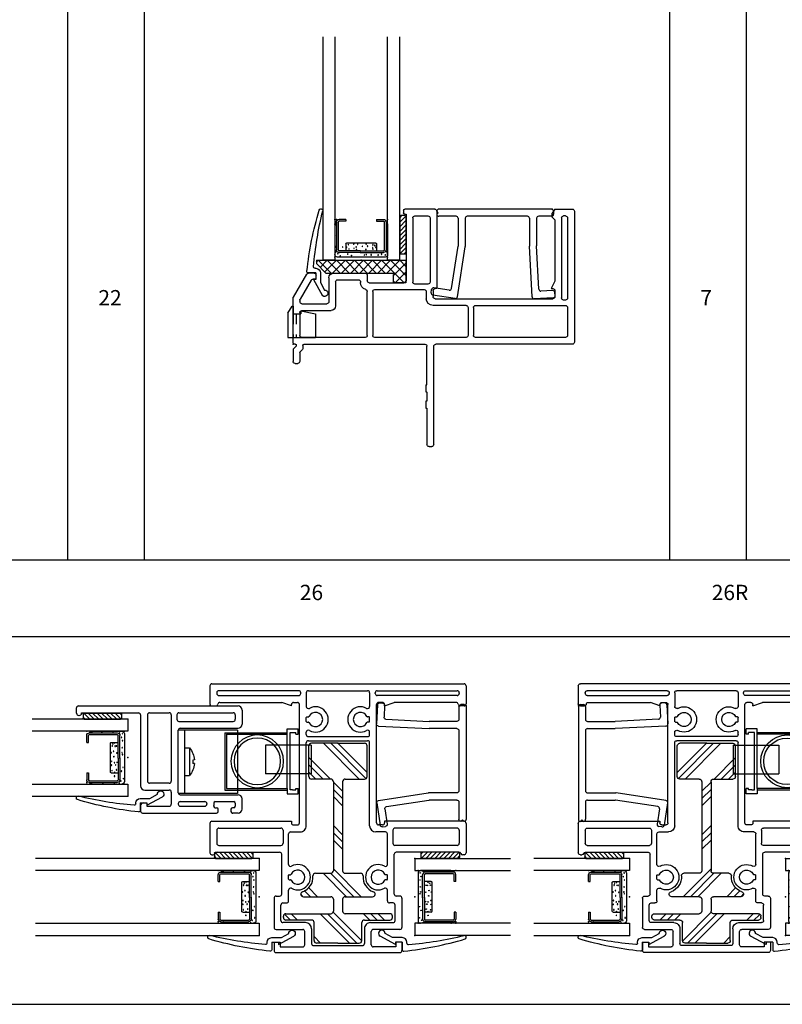
# Model space of a CAD drawing. Extents: x -5.9 to 13, y -0.2 to 16.5.
# Drawn here: x -1.3 to 6.2, y -0.2 to 9.5 of the extents above; entities that cross this region are included whole.
import ezdxf

# ---------------------------------------------------------------- set-up
doc = ezdxf.new("R2010")
doc.units = 0
doc.header["$MEASUREMENT"] = 0
for name, pattern in [('C_SOLID_L', [0]), ('C_SOLID_M', [0]), ('DSH1', [0.1, 0.05, -0.05]), ('DSH2', [0.15, 0.09, -0.06]), ('SLD', [0])]:
    doc.linetypes.add(name, pattern=pattern)
doc.layers.get('0').update_dxf_attribs({"color": 32, "linetype": 'C_SOLID_M'})
doc.layers.add('DITTOS', color=7, linetype='C_SOLID_M')
doc.layers.add('MO_001_VIEW_PV', color=7, linetype='C_SOLID_M')
doc.styles.get("Standard").update_dxf_attribs({"font": 'monotxt', "height": 0.164063})

# ---------------------------------------------------------------- blocks, each defined once
blk = doc.blocks.new('*X33')
at = {"color": 160, "linetype": 'CONTINUOUS'}
for p, q in [((-1.727, 0.465), (-1.6745, 0.5175)), ((-1.727, 0.3943), (-1.665, 0.4563)), ((-1.4985, 0.2693), (-1.4382, 0.3295)), ((-1.4926, 0.3458), (-1.475, 0.3635)), ((-1.952, 0.1693), (-1.8883, 0.233)), ((-1.4985, 0.1986), (-1.409, 0.2881)), ((-0.35, 0.0743), (-0.1398, 0.2845)), ((-0.35, 0.145), (-0.2105, 0.2845)), ((-0.35, 0.2157), (-0.2812, 0.2845)), ((-1.952, -0.1135), (-1.665, 0.1735)), ((-1.952, -0.1842), (-1.665, 0.1028)), ((-1.4985, -0.0843), (-1.2694, 0.1448)), ((-0.35, -0.2086), (0, 0.1414)), ((-1.9285, -0.2315), (-1.646, 0.051)), ((-1.4985, -0.155), (-1.2694, 0.0741)), ((-1.4985, -0.2257), (-1.2278, 0.045)), ((-1.0349, -0.045), (-0.9449, 0.045)), ((-0.9642, -0.045), (-0.8742, 0.045)), ((-0.8935, -0.045), (-0.8035, 0.045)), ((-0.6107, -0.045), (-0.5207, 0.045)), ((-0.54, -0.045), (-0.45, 0.045)), ((-0.4693, -0.045), (-0.3793, 0.045)), ((-0.3401, -0.2694), (0, 0.0707)), ((-0.2845, -0.2845), (0, 0)), ((-1.727, -0.3128), (-1.665, -0.2508)), ((-1.727, -0.3835), (-1.665, -0.3215)), ((-1.727, -0.4542), (-1.665, -0.3922))]:
    blk.add_line(p, q, dxfattribs=at).dxf.unprotected_set("ltscale", 0)
blk = doc.blocks.new('D_0022_IMLSTFNR')
at = {"color": 160, "linetype": 'CONTINUOUS'}
for p, q in [((-1.727, 0.258), (-1.727, 0.508)), ((-1.702, 0.533), (-1.69, 0.533)), ((-1.665, 0.508), (-1.665, 0.07)), ((-1.4985, 0.3379), (-1.4985, 0.07)), ((-1.952, 0), (-1.952, 0.208)), ((-1.927, 0.233), (-1.752, 0.233)), ((-1.2694, 0.2196), (-1.2694, 0.07)), ((-0.35, 0.07), (-0.35, 0.2595)), ((-0.325, 0.2845), (-0.025, 0.2845)), ((0, 0), (0, 0.2595)), ((-1.952, 0), (-1.952, -0.208)), ((-1.5235, 0.045), (-1.64, 0.045)), ((-0.375, 0.045), (-1.2444, 0.045)), ((0, 0), (0, -0.2595)), ((-1.665, -0.508), (-1.665, -0.07)), ((-1.5235, -0.045), (-1.64, -0.045)), ((-1.4985, -0.07), (-1.4985, -0.3379)), ((-1.2694, -0.07), (-1.2694, -0.2196)), ((-0.375, -0.045), (-1.2444, -0.045)), ((-0.35, -0.07), (-0.35, -0.2595)), ((-1.927, -0.233), (-1.752, -0.233)), ((-1.727, -0.258), (-1.727, -0.508)), ((-0.325, -0.2845), (-0.025, -0.2845)), ((-1.702, -0.533), (-1.69, -0.533))]:
    blk.add_line(p, q, dxfattribs=at)
for centre, radius, start, end in [((-1.702, 0.508), 0.025, 90, 180.00001), ((-1.69, 0.508), 0.025, 0.00001, 89.99999), ((-1.4735, 0.3379), 0.025, 18.44337, 180.00001), ((-1.3084, 0.393), 0.149, 198.44338, 274.61502), ((-1.927, 0.208), 0.025, 90, 180.00001), ((-1.752, 0.258), 0.025, 270, 0), ((-1.2944, 0.2196), 0.025, 0, 94.61502), ((-0.325, 0.2595), 0.025, 90, 179.99999), ((-0.025, 0.2595), 0.025, 0.00001, 89.99999), ((-1.64, 0.07), 0.025, 179.99999, 270), ((-1.5235, 0.07), 0.025, 270, 0), ((-1.2444, 0.07), 0.025, 179.99999, 270), ((-0.375, 0.07), 0.025, 270, 360), ((-1.64, -0.07), 0.025, 90, 179.99999), ((-1.5235, -0.07), 0.025, 0, 90), ((-1.2444, -0.07), 0.025, 90, 179.99999), ((-0.375, -0.07), 0.025, 0, 90), ((-1.927, -0.208), 0.025, 180.00001, 270), ((-1.752, -0.258), 0.025, 0.00001, 89.99999), ((-1.3084, -0.393), 0.149, 85.38498, 161.55664), ((-1.2944, -0.2196), 0.025, 265.38499, 359.99999), ((-0.325, -0.2595), 0.025, 179.99999, 270), ((-0.025, -0.2595), 0.025, 270, 0), ((-1.4735, -0.3379), 0.025, 179.99999, 341.55661), ((-1.702, -0.508), 0.025, 180.00001, 270), ((-1.69, -0.508), 0.025, 270, 0)]:
    blk.add_arc(centre, radius, start, end, dxfattribs=at)
at = {"linetype": 'CONTINUOUS'}
blk.add_point((0, 0), dxfattribs=at).dxf.unprotected_set("ltscale", 0)
at = {"color": 160, "linetype": 'CONTINUOUS'}
blk.add_blockref('*X33', (0, 0), dxfattribs=at).dxf.unprotected_set("ltscale", 0)
blk = doc.blocks.new('D_0029_')
at = {"color": 6, "linetype": 'CONTINUOUS'}
for p, q in [((-0.1417, 0.3998), (-0.2089, 0.3998)), ((-0.1417, 0.3998), (-0.1417, 0.383)), ((0.1567, 0.3998), (0.2239, 0.3998)), ((0.1567, 0.3998), (0.1567, 0.383)), ((-0.235, 0.3736), (-0.235, 0.102)), ((-0.2182, 0.3734), (-0.2182, 0.3737)), ((-0.2182, 0.3736), (-0.2182, 0.102)), ((-0.1417, 0.383), (-0.2089, 0.383)), ((0.1567, 0.383), (0.2239, 0.383)), ((0.2332, 0.3734), (0.2332, 0.3737)), ((0.2332, 0.3733), (0.2332, 0.102)), ((0.25, 0.3736), (0.25, 0.102)), ((0.014, 0.0927), (-0.2089, 0.0927)), ((0.014, 0.0759), (-0.2089, 0.0759)), ((0.014, 0.0927), (0.2239, 0.0927)), ((0.014, 0.0759), (0.2239, 0.0759))]:
    blk.add_line(p, q, dxfattribs=at)
at = {"color": 9, "linetype": 'CONTINUOUS'}
for p, q in [((-0.25, 0.3498), (-0.25, 0.0559)), ((0.265, 0.3498), (0.265, 0.0559)), ((-0.1417, 0.1599), (-0.1417, 0.0927)), ((0.1474, 0.1692), (-0.1324, 0.1692)), ((0.1567, 0.1599), (0.1567, 0.0927)), ((-0.225, 0.0309), (0.24, 0.0309))]:
    blk.add_line(p, q, dxfattribs=at)
for centre in [(-0.2402, 0.3487), (0.2539, 0.3498), (-0.2446, 0.2515), (0.2627, 0.2439), (-0.2424, 0.1423), (-0.1353, 0.1271), (-0.1257, 0.1446), (-0.1072, 0.1507), (-0.1067, 0.1092), (-0.1047, 0.1222), (-0.0545, 0.1377), (-0.0407, 0.1602), (-0.0381, 0.1057), (-0.0033, 0.1356), (0.0426, 0.1568), (0.0538, 0.104), (0.0565, 0.1294), (0.0781, 0.117), (0.0806, 0.1585), (0.1265, 0.1101), (0.1334, 0.1533), (0.1503, 0.1271), (0.1883, 0.1288), (0.2561, 0.1314), (-0.2435, 0.0809), (-0.227, 0.0524), (-0.1911, 0.0599), (-0.1582, 0.0504), (-0.0899, 0.053), (-0.0415, 0.0556), (-0.0234, 0.0504), (0.1023, 0.0461), (0.1394, 0.0608), (0.2121, 0.0426), (0.2363, 0.0651), (0.2583, 0.082)]:
    blk.add_circle(centre, 0.0028, dxfattribs=at)
at = {"color": 6, "linetype": 'CONTINUOUS'}
for centre, radius, start, end in [((-0.2089, 0.3736), 0.0261, 90.00004, 179.99996), ((0.2239, 0.3736), 0.0261, 0.00004, 89.99996), ((-0.2089, 0.3736), 0.00933, 90.00004, 179.99996), ((0.2239, 0.3736), 0.00933, 0, 89.99996), ((-0.2089, 0.102), 0.0261, 180.00001, 270), ((-0.2089, 0.102), 0.00933, 180.00001, 270), ((0.2239, 0.102), 0.0261, 270, 0), ((0.2239, 0.102), 0.00933, 270, 0)]:
    blk.add_arc(centre, radius, start, end, dxfattribs=at)
at = {"color": 9, "linetype": 'CONTINUOUS'}
for centre, radius, start, end in [((-0.225, 0.3498), 0.025, 113.57819, 180.00001), ((0.24, 0.3498), 0.025, 0, 66.42179), ((-0.1324, 0.1599), 0.00933, 90, 180.00001), ((0.1474, 0.1599), 0.00933, 0.00001, 89.99999), ((-0.225, 0.0559), 0.025, 180.00001, 270), ((0.24, 0.0559), 0.025, 270, 0)]:
    blk.add_arc(centre, radius, start, end, dxfattribs=at)
at = {"linetype": 'CONTINUOUS'}
for p in [(-0.25, 0.3998), (0.25, 0.3998), (0.265, 0.3998), (-0.25, 0.0309), (0.014, 0.0759), (0.2239, 0.0759), (0.265, 0.0309)]:
    blk.add_point(p, dxfattribs=at).dxf.unprotected_set("ltscale", 0)
blk = doc.blocks.new('*X30')
at = {"color": 20, "linetype": 'CONTINUOUS'}
for p, q in [((0.0594, 0.0418), (0.0781, 0.0604)), ((0.0656, 0.0038), (0.1222, 0.0604)), ((0.106, 0), (0.1664, 0.0604)), ((0.1502, 0), (0.2106, 0.0604)), ((0.1944, 0), (0.2548, 0.0604)), ((0.2386, 0), (0.299, 0.0604)), ((0.2828, 0), (0.3432, 0.0604)), ((0.327, 0), (0.3874, 0.0604)), ((0.3712, 0), (0.4289, 0.0577)), ((0.4154, 0), (0.4362, 0.0208))]:
    blk.add_line(p, q, dxfattribs=at).dxf.unprotected_set("ltscale", 0)
blk = doc.blocks.new('D_0005_SGGLASS')
at = {"color": 20, "linetype": 'CONTINUOUS'}
for p, q in [((0, 0), (0.9341, 0)), ((0, 0), (0, -0.118)), ((0.0594, 0.0504), (0.0594, 0.01)), ((0.4262, 0.0604), (0.0694, 0.0604)), ((0.4262, 0), (0.0694, 0)), ((0.4362, 0.0504), (0.4362, 0.01)), ((0, -0.118), (0.9341, -0.118)), ((0.9341, -0.6336), (0, -0.6336)), ((0, -0.6336), (0, -0.7516)), ((0.9341, -0.7516), (0, -0.7516))]:
    blk.add_line(p, q, dxfattribs=at)
at = {"color": 3, "linetype": 'CONTINUOUS'}
for p, q in [((-0.1886, -0.8411), (-0.3392, -0.7587)), ((-0.2181, -0.7736), (-0.291, -0.7338)), ((0.5014, -0.7716), (0.5014, -0.7666)), ((-0.1236, -0.7736), (-0.2181, -0.7736)), ((-0.1886, -0.8186), (-0.1886, -0.8411)), ((-0.1236, -0.8186), (-0.1886, -0.8186)), ((-0.1236, -0.8186), (-0.1236, -0.8917)), ((-0.0786, -0.8262), (-0.0786, -0.8186))]:
    blk.add_line(p, q, dxfattribs=at)
at = {"color": 20, "linetype": 'CONTINUOUS'}
for centre, start, end in [((0.0694, 0.0504), 89.9985, 180.00238), ((0.0694, 0.01), 179.99857, 270.00246), ((0.4262, 0.0504), 359.99761, 90.00149), ((0.4262, 0.01), 269.99946, 0.00334)]:
    blk.add_arc(centre, 0.01, start, end, dxfattribs=at)
at = {"color": 3, "linetype": 'CONTINUOUS'}
for centre, radius, start, end in [((-0.3224, -0.732), 0.0315, 356.81436, 237.95281), ((-0.3783, 2.8058), 3.6606, 274.95268, 283.60726), ((0.4864, -0.7666), 0.015, 0.00151, 103.60726), ((-0.1236, -0.8186), 0.045, 0.00065, 89.99983), ((-0.4654, 2.4109), 3.3368, 276.16678, 286.65095), ((-0.0636, -0.8262), 0.015, 179.99999, 274.95268), ((0.4864, -0.7716), 0.015, 286.65095, 360), ((-0.1086, -0.8917), 0.015, 180.00693, 276.16678)]:
    blk.add_arc(centre, radius, start, end, dxfattribs=at)
at = {"linetype": 'CONTINUOUS'}
for p in [(0, 0), (0, -0.3758), (0, -0.7516)]:
    blk.add_point(p, dxfattribs=at).dxf.unprotected_set("ltscale", 0)
at = {"color": 20, "linetype": 'CONTINUOUS'}
blk.add_blockref('*X30', (0, 0), dxfattribs=at).dxf.unprotected_set("ltscale", 0)
at = {"layer": 'DITTOS', "linetype": 'CONTINUOUS', "rotation": 270}
blk.add_blockref('D_0029_', (0, -0.3683), dxfattribs=at).dxf.unprotected_set("ltscale", 0)
blk = doc.blocks.new('D_0015_PANEL')
at = {"linetype": 'CONTINUOUS'}
for p, q in [((0.0597, 0.5), (0.1095, 0.5)), ((0.0367, 0.477), (0.0367, 0.473)), ((0.0597, 0.45), (0.0621, 0.45)), ((0.0621, 0.45), (0.062, -0.1061)), ((0.1295, 0.48), (0.1295, -1.0785)), ((-0.9173, -0.1461), (-0.9173, -0.8692)), ((-0.842, -0.1261), (-0.8973, -0.1261)), ((-0.817, -0.186), (-0.8503, -0.186)), ((-0.8503, -0.186), (-0.8503, -0.4064)), ((-0.817, -0.1511), (-0.817, -0.186)), ((-0.6922, -0.1661), (-0.6922, -0.4064)), ((0.042, -0.1261), (-0.6522, -0.1261)), ((-0.6252, -0.4064), (-0.6252, -0.2131)), ((0.0425, -0.1931), (-0.6052, -0.1931)), ((0.0625, -0.2131), (0.0625, -0.4064)), ((-0.7122, -0.4264), (-0.8303, -0.4264)), ((0.0425, -0.4264), (-0.6052, -0.4264)), ((0.0425, -0.4807), (-0.0012, -0.4807)), ((-0.8502, -0.5137), (-0.8502, -0.7544)), ((-0.8248, -0.4937), (-0.8302, -0.4937)), ((-0.8048, -0.5137), (-0.8048, -0.7544)), ((-0.738, -0.5137), (-0.738, -0.8233)), ((-0.718, -0.4937), (-0.1082, -0.4937)), ((-0.0882, -0.5137), (-0.0882, -1.0785)), ((-0.0212, -0.5007), (-0.0212, -1.0317)), ((0.0625, -0.5007), (0.0625, -1.0317)), ((-0.8644, -0.8564), (-0.8644, -0.8692)), ((-0.8494, -0.8414), (-0.8444, -0.8414)), ((-0.8198, -0.8414), (-0.8444, -0.8414)), ((-0.8248, -0.7744), (-0.8302, -0.7744)), ((-0.8048, -0.8564), (-0.8048, -1.0366)), ((-0.738, -0.8233), (-0.738, -1.0516)), ((-0.9023, -0.8842), (-0.8794, -0.8842)), ((-0.9173, -1.0238), (-0.9173, -1.0288)), ((-0.9173, -1.0785), (-0.9173, -1.0288)), ((-0.8794, -1.0088), (-0.9023, -1.0088)), ((-0.8644, -1.0366), (-0.8644, -1.0238)), ((-0.8198, -1.0516), (-0.8494, -1.0516)), ((-0.738, -1.0516), (-0.738, -1.0785)), ((0.0425, -1.0517), (-0.0012, -1.0517)), ((-0.8773, -1.1185), (-0.778, -1.1185)), ((0.0895, -1.1185), (-0.0482, -1.1185))]:
    blk.add_line(p, q, dxfattribs=at)
for centre, radius, start, end in [((0.0597, 0.477), 0.023, 89.99953, 179.99428), ((0.1095, 0.48), 0.02, 359.99851, 90.00239), ((0.0597, 0.473), 0.023, 180.00096, 270.00047), ((-0.8973, -0.1461), 0.02, 89.99666, 180.00054), ((-0.842, -0.1512), 0.025, 0.01128, 89.98825), ((-0.6522, -0.1661), 0.04, 89.99899, 179.99684), ((0.042, -0.1061), 0.02, 269.99802, 359.99426), ((-0.6052, -0.2131), 0.02, 89.99666, 180.00054), ((0.0425, -0.2131), 0.02, 359.99851, 90.00239), ((-0.8303, -0.4064), 0.02, 179.99755, 270.00142), ((-0.7122, -0.4064), 0.02, 269.99761, 0.00149), ((-0.6052, -0.4064), 0.02, 179.99755, 270.00142), ((-0.0012, -0.5007), 0.02, 89.99666, 180.00054), ((0.0425, -0.4064), 0.02, 269.99761, 0.00149), ((0.0425, -0.5007), 0.02, 359.99851, 90.00239), ((-0.8302, -0.5137), 0.02, 89.99666, 180.00054), ((-0.8248, -0.5137), 0.02, 359.99851, 90.00239), ((-0.718, -0.5137), 0.02, 89.99666, 180.00054), ((-0.1082, -0.5137), 0.02, 359.99851, 90.00239), ((-0.8302, -0.7544), 0.02, 179.99755, 270.00142), ((-0.8248, -0.7544), 0.02, 269.99761, 0.00149), ((-0.8494, -0.8564), 0.015, 89.99899, 179.99867), ((-0.8198, -0.8564), 0.015, 0.00038, 90.00005), ((-0.9023, -0.8692), 0.015, 180.00133, 270.00101), ((-0.8794, -0.8692), 0.015, 269.99995, 359.99962), ((-0.9023, -1.0238), 0.015, 89.99899, 179.99867), ((-0.8794, -1.0238), 0.015, 0.00038, 90.00005), ((-0.8494, -1.0366), 0.015, 180.00133, 270.00101), ((-0.8198, -1.0366), 0.015, 269.99995, 359.99962), ((-0.0012, -1.0317), 0.02, 179.99755, 270.00142), ((0.0425, -1.0317), 0.02, 269.99761, 0.00149), ((-0.8773, -1.0785), 0.04, 180.00782, 269.99634), ((-0.778, -1.0785), 0.04, 270.00268, 359.9978), ((-0.0482, -1.0785), 0.04, 180.00782, 269.99634), ((0.0895, -1.0785), 0.04, 270.00461, 359.99313)]:
    blk.add_arc(centre, radius, start, end, dxfattribs=at)
blk.add_point((0, 0), dxfattribs=at).dxf.unprotected_set("ltscale", 0)
blk = doc.blocks.new('D_0014_PANELASSY')
at = {"linetype": 'CONTINUOUS'}
blk.add_point((0, 0), dxfattribs=at).dxf.unprotected_set("ltscale", 0)
at = {"layer": 'DITTOS', "linetype": 'CONTINUOUS', "xscale": -1, "rotation": 269.9999999999998}
blk.add_blockref('D_0005_SGGLASS', (-0.1295, 0.8036), dxfattribs=at).dxf.unprotected_set("ltscale", 0)
at = {"layer": 'DITTOS', "linetype": 'CONTINUOUS'}
blk.add_blockref('D_0015_PANEL', (-0.1295, 0.8036), dxfattribs=at).dxf.unprotected_set("ltscale", 0)
blk = doc.blocks.new('D_0020_BALANCE')
at = {"color": 4, "linetype": 'CONTINUOUS'}
for p, q in [((-1.6675, -0.1474), (-1.6675, -0.0936)), ((-1.5591, -0.0936), (-1.6675, -0.0936)), ((-1.6675, -0.1474), (-1.6675, -0.0936)), ((-1.5591, -0.0936), (-1.6675, -0.0936)), ((-1.5591, -0.6764), (-1.5591, -0.0936)), ((-1.5591, -0.6764), (-1.5591, -0.0936)), ((-1.6433, -0.1474), (-1.6675, -0.1474)), ((-1.6433, -0.1474), (-1.6675, -0.1474)), ((-1.6433, -0.1474), (-1.6433, -0.1315)), ((-1.6433, -0.1474), (-1.6433, -0.1315)), ((-1.5862, -0.1315), (-1.6433, -0.1315)), ((-1.6433, -0.1474), (-1.6433, -0.1315)), ((-1.6433, -0.1474), (-1.6433, -0.1315)), ((-1.5862, -0.1315), (-1.6433, -0.1315)), ((-1.5862, -0.6888), (-1.5862, -0.1315)), ((-1.5862, -0.6888), (-1.5862, -0.1315)), ((-1.5591, -0.132), (-1.5591, -0.106)), ((-1.5591, -0.132), (-1.5591, -0.106)), ((-1.5591, -0.1459), (-1.5591, -0.132)), ((-0.9491, -0.132), (-1.5591, -0.132)), ((-1.5591, -0.1459), (-1.5591, -0.132)), ((-0.9647, -0.1459), (-1.5591, -0.1459)), ((-0.9647, -0.1459), (-1.5591, -0.1459)), ((-1.0737, -0.1058), (-1.0737, -0.7258)), ((-1.0737, -0.1058), (-0.4937, -0.1058)), ((-0.9647, -0.1459), (-0.9647, -0.6764)), ((-0.9647, -0.1459), (-0.9647, -0.6764)), ((-0.9491, -0.132), (-0.9491, -0.692)), ((-0.9491, -0.132), (-0.9491, -0.692)), ((-0.5562, -0.1058), (-0.5562, -0.7258)), ((-1.7931, -0.2521), (-1.346, -0.2521)), ((-1.7931, -0.2521), (-1.7931, -0.5341)), ((-1.346, -0.2521), (-1.346, -0.5341)), ((-0.5562, -0.2808), (-0.5562, -0.5508)), ((-1.7931, -0.5341), (-1.346, -0.5341)), ((-1.6433, -0.6759), (-1.6675, -0.6759)), ((-1.6675, -0.7305), (-1.6675, -0.6759)), ((-1.6433, -0.6759), (-1.6675, -0.6759)), ((-1.6675, -0.7305), (-1.6675, -0.6759)), ((-1.6092, -0.7305), (-1.6675, -0.7305)), ((-1.6092, -0.7305), (-1.6675, -0.7305)), ((-1.6433, -0.6888), (-1.6433, -0.6759)), ((-1.6433, -0.6888), (-1.6433, -0.6759)), ((-1.6433, -0.6888), (-1.6433, -0.6759)), ((-1.6433, -0.6888), (-1.6433, -0.6759)), ((-1.6113, -0.6888), (-1.6433, -0.6888)), ((-1.6113, -0.6888), (-1.6433, -0.6888)), ((-1.6113, -0.6888), (-1.5862, -0.6888)), ((-1.6113, -0.6888), (-1.5862, -0.6888)), ((-1.5591, -0.7305), (-1.6092, -0.7305)), ((-1.5591, -0.7305), (-1.6092, -0.7305)), ((-0.9647, -0.6764), (-1.5591, -0.6764)), ((-1.5591, -0.6764), (-1.5591, -0.692)), ((-0.9647, -0.6764), (-1.5591, -0.6764)), ((-1.5591, -0.6764), (-1.5591, -0.692)), ((-0.9491, -0.692), (-1.5591, -0.692)), ((-1.5591, -0.692), (-1.5591, -0.718)), ((-1.5591, -0.692), (-1.5591, -0.718)), ((-1.5591, -0.718), (-1.5591, -0.7305)), ((-1.5591, -0.718), (-1.5591, -0.7305)), ((-1.0737, -0.7258), (-0.4937, -0.7258))]:
    blk.add_line(p, q, dxfattribs=at)
at = {"color": 4, "linetype": 'DSH2'}
for p, q in [((-1.7931, -0.2521), (-1.346, -0.2521)), ((-1.7931, -0.2521), (-1.7931, -0.5341)), ((-1.346, -0.2521), (-1.346, -0.5341)), ((-1.7931, -0.5341), (-1.346, -0.5341))]:
    blk.add_line(p, q, dxfattribs=at)
at = {"color": 6, "linetype": 'CONTINUOUS'}
for p, q in [((-0.6047, -0.2808), (-0.6047, -0.5508)), ((-0.5562, -0.2808), (-0.6047, -0.2808)), ((-0.6524, -0.3974), (-0.6363, -0.4003)), ((-0.6524, -0.4343), (-0.6363, -0.4314)), ((-0.6363, -0.4003), (-0.6363, -0.4314)), ((-0.5562, -0.5508), (-0.6047, -0.5508))]:
    blk.add_line(p, q, dxfattribs=at)
at = {"color": 4, "linetype": 'CONTINUOUS'}
for radius in [0.2574, 0.2574, 0.2276, 0.2276]:
    blk.add_circle((-1.2668, -0.4116), radius, dxfattribs=at)
at = {"color": 6, "linetype": 'CONTINUOUS'}
for start, end in [(140.47809, 175.03431), (184.99487, 219.52186)]:
    blk.add_arc((-0.4411, -0.4158), 0.2121, start, end, dxfattribs=at)
at = {"linetype": 'CONTINUOUS'}
blk.add_point((0, 0), dxfattribs=at).dxf.unprotected_set("ltscale", 0)
blk = doc.blocks.new('D_0024_PWINFILL')
at = {"linetype": 'CONTINUOUS'}
for p, q in [((0.02, 0.0136), (0.05, 0.0136)), ((0.7957, 0.0068), (0.8015, -0.109)), ((0.8446, 0.0293), (0.8146, 0.0278)), ((0.8656, 0.0104), (0.875, -0.1754)), ((0, -0.0064), (0, -1.1074)), ((0.07, -0.0064), (0.07, -0.1314)), ((0.09, -0.1514), (0.3585, -0.1514)), ((0.7826, -0.13), (0.3595, -0.1514)), ((0.07, -0.2414), (0.07, -0.8294)), ((0.09, -0.2214), (0.3603, -0.2214)), ((0.856, -0.1964), (0.3613, -0.2214)), ((0.09, -0.8494), (0.3658, -0.8494)), ((0.856, -0.9242), (0.3688, -0.8497)), ((0.07, -0.9394), (0.07, -1.1074)), ((0.09, -0.9194), (0.3605, -0.9194)), ((0.7763, -0.9828), (0.3635, -0.9197)), ((0.8728, -0.947), (0.8394, -1.1655)), ((0.793, -1.0056), (0.7702, -1.1549)), ((0.035, -1.1124), (0.02, -1.1274)), ((0.035, -1.1124), (0.05, -1.1274)), ((0.8166, -1.1822), (0.7869, -1.1777))]:
    blk.add_line(p, q, dxfattribs=at)
for centre, start, end in [((0.02, -0.0064), 90, 180.00001), ((0.05, -0.0064), 0.00001, 90), ((0.8156, 0.0079), 92.89998, 182.8999), ((0.8456, 0.0094), 2.9, 92.89998), ((0.09, -0.1314), 180.00001, 269.99999), ((0.3585, -0.1314), 270, 272.89999), ((0.7815, -0.11), 272.89999, 2.89998), ((0.855, -0.1764), 272.90002, 359.99999), ((0.09, -0.2414), 90, 180.00001), ((0.3603, -0.2014), 270, 272.89999), ((0.09, -0.8294), 180.00001, 269.99999), ((0.3658, -0.8694), 81.30036, 90), ((0.09, -0.9394), 90, 180.00001), ((0.3605, -0.9394), 81.30036, 90), ((0.853, -0.944), 0.00001, 81.30036), ((0.7732, -1.0026), 351.2997, 81.30048), ((0.02, -1.1074), 180.00001, 269.99999), ((0.05, -1.1074), 270, 359.99999), ((0.7899, -1.1579), 171.29989, 261.30047), ((0.8196, -1.1625), 261.30047, 351.2997)]:
    blk.add_arc(centre, 0.02, start, end, dxfattribs=at)
blk.add_point((0, 0), dxfattribs=at).dxf.unprotected_set("ltscale", 0)
blk = doc.blocks.new('*X32')
at = {"color": 20, "linetype": 'CONTINUOUS'}
for p, q in [((0.0594, 0.0418), (0.0781, 0.0604)), ((0.0656, 0.0038), (0.1222, 0.0604)), ((0.106, 0), (0.1664, 0.0604)), ((0.1502, 0), (0.2106, 0.0604)), ((0.1944, 0), (0.2548, 0.0604)), ((0.2386, 0), (0.299, 0.0604)), ((0.2828, 0), (0.3432, 0.0604)), ((0.327, 0), (0.3874, 0.0604)), ((0.3712, 0), (0.4289, 0.0577)), ((0.4154, 0), (0.4362, 0.0208))]:
    blk.add_line(p, q, dxfattribs=at).dxf.unprotected_set("ltscale", 0)
blk = doc.blocks.new('D_0019_FXDSGGLASS')
at = {"color": 20, "linetype": 'CONTINUOUS'}
for p, q in [((0, 0), (2.1841, 0)), ((0, 0), (0, -0.118)), ((0.0594, 0.0504), (0.0594, 0.01)), ((0.4262, 0.0604), (0.0694, 0.0604)), ((0.4262, 0), (0.0694, 0)), ((0.4362, 0.0504), (0.4362, 0.01)), ((0, -0.118), (2.1841, -0.118)), ((2.1841, -0.6336), (0, -0.6336)), ((0, -0.6336), (0, -0.7516)), ((2.1841, -0.7516), (0, -0.7516))]:
    blk.add_line(p, q, dxfattribs=at)
at = {"color": 3, "linetype": 'CONTINUOUS'}
for p, q in [((-0.1886, -0.8411), (-0.3392, -0.7587)), ((-0.2181, -0.7736), (-0.291, -0.7338)), ((0.5014, -0.7716), (0.5014, -0.7666)), ((-0.1236, -0.7736), (-0.2181, -0.7736)), ((-0.1886, -0.8186), (-0.1886, -0.8411)), ((-0.1236, -0.8186), (-0.1886, -0.8186)), ((-0.1236, -0.8186), (-0.1236, -0.8917)), ((-0.0786, -0.8262), (-0.0786, -0.8186))]:
    blk.add_line(p, q, dxfattribs=at)
at = {"color": 20, "linetype": 'CONTINUOUS'}
for centre, start, end in [((0.0694, 0.0504), 89.9985, 180.00238), ((0.0694, 0.01), 179.99857, 270.00246), ((0.4262, 0.0504), 359.99761, 90.00149), ((0.4262, 0.01), 269.99946, 0.00334)]:
    blk.add_arc(centre, 0.01, start, end, dxfattribs=at)
at = {"color": 3, "linetype": 'CONTINUOUS'}
for centre, radius, start, end in [((-0.3224, -0.732), 0.0315, 356.81436, 237.95281), ((-0.3783, 2.8058), 3.6606, 274.95268, 283.60726), ((0.4864, -0.7666), 0.015, 0.00151, 103.60726), ((-0.1236, -0.8186), 0.045, 0.00065, 89.99983), ((-0.4654, 2.4109), 3.3368, 276.16678, 286.65095), ((-0.0636, -0.8262), 0.015, 179.99999, 274.95268), ((0.4864, -0.7716), 0.015, 286.65095, 360), ((-0.1086, -0.8917), 0.015, 180.00693, 276.16678)]:
    blk.add_arc(centre, radius, start, end, dxfattribs=at)
at = {"linetype": 'CONTINUOUS'}
for p in [(0, 0), (0, -0.3758), (0, -0.7516)]:
    blk.add_point(p, dxfattribs=at).dxf.unprotected_set("ltscale", 0)
at = {"color": 20, "linetype": 'CONTINUOUS'}
blk.add_blockref('*X32', (0, 0), dxfattribs=at).dxf.unprotected_set("ltscale", 0)
at = {"layer": 'DITTOS', "linetype": 'CONTINUOUS', "rotation": 270}
blk.add_blockref('D_0029_', (0, -0.3683), dxfattribs=at).dxf.unprotected_set("ltscale", 0)
blk = doc.blocks.new('D_0028_IML')
at = {"linetype": 'CONTINUOUS'}
for p, q in [((0, 0.1961), (0, 0.02)), ((0.02, 0.2161), (2.4829, 0.2161)), ((2.5029, 0.1961), (2.5029, 0.02)), ((0.067, 0.1291), (0.067, 0.1215)), ((0.868, 0.1491), (0.087, 0.1491)), ((0.087, 0.1015), (0.868, 0.1015)), ((0.888, 0.1215), (0.888, 0.1291)), ((0.942, 0.1291), (0.942, -0.006)), ((0.962, 0.1491), (1.5409, 0.1491)), ((1.5609, 0.1291), (1.5609, -0.006)), ((1.6149, 0.1215), (1.6149, 0.1291)), ((1.6349, 0.1491), (2.4159, 0.1491)), ((2.4159, 0.1015), (1.6349, 0.1015)), ((2.4359, 0.1291), (2.4359, 0.1215)), ((0.02, 0), (0.0579, 0)), ((0.0975, 0.0345), (0.7038, 0.0345)), ((0.797, 0), (0.7038, 0.0344)), ((0.797, 0), (0.797, 0.0145)), ((0.817, 0.0345), (0.855, 0.0345)), ((0.875, -1.143), (0.875, 0.0145)), ((1.6279, -1.143), (1.6279, 0.0145)), ((1.6859, 0.0345), (1.6479, 0.0345)), ((1.7059, 0), (1.799, 0.0344)), ((1.7059, 0), (1.7059, 0.0145)), ((2.4054, 0.0345), (1.799, 0.0345)), ((2.4829, 0), (2.445, 0)), ((0.942, -0.1509), (0.942, -0.1129)), ((0.948, -0.1069), (0.9626, -0.1069)), ((0.948, -0.1569), (0.9626, -0.1569)), ((1.5549, -0.1069), (1.5403, -0.1069)), ((1.5549, -0.1569), (1.5403, -0.1569)), ((1.5609, -0.1509), (1.5609, -0.1129)), ((0.942, -0.2799), (0.942, -0.2577)), ((1.5609, -0.2799), (1.5609, -0.2577)), ((0.942, -1.17), (0.942, -0.3599)), ((0.962, -0.2999), (1.5409, -0.2999)), ((0.962, -0.3399), (1.5409, -0.3399)), ((1.5609, -1.17), (1.5609, -0.3599)), ((0, -1.147), (0, -1.4088)), ((0.02, -1.127), (0.797, -1.127)), ((0.797, -1.127), (0.797, -1.143)), ((2.4829, -1.127), (1.7059, -1.127)), ((1.7059, -1.127), (1.7059, -1.143)), ((2.5029, -1.147), (2.5029, -1.4088)), ((0.067, -1.214), (0.067, -1.3418)), ((0.087, -1.194), (0.6944, -1.194)), ((0.7144, -1.214), (0.7144, -1.3418)), ((0.7684, -1.5475), (0.7684, -1.25)), ((0.7884, -1.23), (0.882, -1.23)), ((0.817, -1.163), (0.855, -1.163)), ((1.7144, -1.23), (1.6209, -1.23)), ((1.6859, -1.163), (1.6479, -1.163)), ((1.7344, -1.5475), (1.7344, -1.25)), ((1.7884, -1.214), (1.7884, -1.3418)), ((2.4159, -1.194), (1.8084, -1.194)), ((2.4359, -1.214), (2.4359, -1.3418)), ((0, -1.4088), (0, -1.4338)), ((0.07, -1.4288), (0.6814, -1.4288)), ((0.087, -1.3618), (0.6944, -1.3618)), ((2.4159, -1.3618), (1.8084, -1.3618)), ((2.4329, -1.4288), (1.8214, -1.4288)), ((2.5029, -1.4088), (2.5029, -1.4338)), ((0.02, -1.4538), (0.0329, -1.4538)), ((0.7014, -1.8379), (0.7014, -1.4488)), ((1.8014, -1.8379), (1.8014, -1.4488)), ((2.4829, -1.4538), (2.4699, -1.4538)), ((0.7684, -1.6923), (0.7684, -1.6543)), ((0.7744, -1.6483), (0.789, -1.6483)), ((0.7744, -1.6983), (0.789, -1.6983)), ((1.7284, -1.6483), (1.7138, -1.6483)), ((1.7284, -1.6983), (1.7138, -1.6983)), ((1.7344, -1.6923), (1.7344, -1.6543)), ((0.7684, -1.9049), (0.7684, -1.7991)), ((1.7344, -1.9049), (1.7344, -1.7991)), ((0.6263, -1.8779), (0.6263, -2.1638)), ((0.6463, -1.8579), (0.6814, -1.8579)), ((1.8566, -1.8579), (1.8214, -1.8579)), ((1.8766, -1.8779), (1.8766, -2.1638)), ((0.6933, -2.0968), (0.6933, -1.9449)), ((0.7133, -1.9249), (0.7484, -1.9249)), ((1.7896, -1.9249), (1.7544, -1.9249)), ((1.8096, -2.0968), (1.8096, -1.9449)), ((0.6463, -2.1838), (0.9065, -2.1838)), ((0.9335, -2.1168), (0.7133, -2.1168)), ((0.9265, -2.3338), (0.9265, -2.2038)), ((0.9935, -2.1768), (0.9935, -2.3218)), ((1.5094, -2.1768), (1.5094, -2.3218)), ((1.5694, -2.1168), (1.7896, -2.1168)), ((1.5764, -2.3338), (1.5764, -2.2038)), ((1.8566, -2.1838), (1.5964, -2.1838)), ((0.6265, -2.3088), (0.6865, -2.3088)), ((0.6265, -2.3088), (0.6265, -2.3888)), ((0.6865, -2.3088), (0.6865, -2.3538)), ((0.6865, -2.3538), (0.9065, -2.3538)), ((1.0135, -2.3418), (1.4894, -2.3418)), ((1.8164, -2.3538), (1.5964, -2.3538)), ((1.8764, -2.3088), (1.8164, -2.3088)), ((1.8164, -2.3088), (1.8164, -2.3538)), ((1.8764, -2.3088), (1.8764, -2.3888)), ((0.6465, -2.4088), (1.8564, -2.4088))]:
    blk.add_line(p, q, dxfattribs=at)
for centre, radius, start, end in [((0.02, 0.1961), 0.02, 90, 180.00001), ((2.4829, 0.1961), 0.02, 0.00001, 89.99999), ((0.087, 0.1291), 0.02, 90, 180.00001), ((0.087, 0.1215), 0.02, 180.00001, 270), ((0.868, 0.1291), 0.02, 0.00001, 89.99999), ((0.868, 0.1215), 0.02, 270, 0.00001), ((0.962, 0.1291), 0.02, 90, 180.00001), ((1.5409, 0.1291), 0.02, 360, 90), ((1.6349, 0.1291), 0.02, 90.00001, 179.99999), ((1.6349, 0.1215), 0.02, 179.99999, 270), ((2.4159, 0.1291), 0.02, 360, 90), ((2.4159, 0.1215), 0.02, 270.00001, 359.99999), ((0.02, 0.02), 0.02, 180.00001, 270), ((0.0579, 0.02), 0.02, 270, 352.02948), ((0.0975, 0.0145), 0.02, 89.99999, 172.02939), ((0.817, 0.0145), 0.02, 90, 180.00001), ((0.855, 0.0145), 0.02, 0.00001, 89.99999), ((1.6479, 0.0145), 0.02, 90.00001, 179.99999), ((1.6859, 0.0145), 0.02, 360, 90), ((2.4054, 0.0145), 0.02, 7.97061, 90.00001), ((2.445, 0.02), 0.02, 187.97054, 270), ((2.4829, 0.02), 0.02, 270.00001, 359.99999), ((0.962, -0.006), 0.02, 180.00001, 299.08562), ((1.032, -0.1319), 0.07, 204.07276, 155.92725), ((1.032, -0.1319), 0.124, 240.91468, 119.08532), ((1.4709, -0.1319), 0.124, 60.91548, 299.08448), ((1.4709, -0.1319), 0.07, 24.07277, 335.92723), ((1.5409, -0.006), 0.02, 240.91586, 0.00001), ((0.948, -0.1129), 0.006, 90, 180.00001), ((0.948, -0.1509), 0.006, 180.00001, 270), ((0.9626, -0.1009), 0.006, 270, 335.92725), ((0.9626, -0.1629), 0.006, 24.07277, 89.99999), ((1.5403, -0.1009), 0.006, 204.07276, 270), ((1.5403, -0.1629), 0.006, 90, 155.92725), ((1.5549, -0.1129), 0.006, 0.00001, 89.99999), ((1.5549, -0.1509), 0.006, 270, 0.00001), ((0.962, -0.2577), 0.02, 60.91475, 180.00001), ((0.962, -0.2799), 0.02, 180.00001, 270), ((1.5409, -0.2577), 0.02, 0.00001, 119.08466), ((1.5409, -0.2799), 0.02, 270, 0.00001), ((0.962, -0.3599), 0.02, 89.99851, 179.99965), ((1.5409, -0.3599), 0.02, 360, 90), ((0.02, -1.147), 0.02, 90, 180.00001), ((0.817, -1.143), 0.02, 180.00001, 270), ((0.855, -1.143), 0.02, 270, 0.00001), ((1.6479, -1.143), 0.02, 179.99999, 270), ((1.6859, -1.143), 0.02, 270.00001, 359.99999), ((2.4829, -1.147), 0.02, 360, 90), ((0.087, -1.214), 0.02, 90, 180.00001), ((0.6944, -1.214), 0.02, 360, 90), ((0.7884, -1.25), 0.02, 90, 180.00001), ((0.882, -1.17), 0.06, 270, 0.00001), ((1.6209, -1.17), 0.06, 180.00001, 270), ((1.7144, -1.25), 0.02, 360, 90), ((1.8084, -1.214), 0.02, 90, 180.00001), ((2.4159, -1.214), 0.02, 360, 90), ((0.087, -1.3418), 0.02, 180.00001, 270), ((0.6944, -1.3418), 0.02, 270, 0.00001), ((1.8084, -1.3418), 0.02, 179.99999, 270), ((2.4159, -1.3418), 0.02, 270.00001, 359.99999), ((0.02, -1.4338), 0.02, 180.00001, 270), ((0.0329, -1.4338), 0.02, 270, 337.97576), ((0.07, -1.4488), 0.02, 90, 157.97599), ((0.6814, -1.4488), 0.02, 360, 90), ((1.8214, -1.4488), 0.02, 90, 180.00001), ((2.4329, -1.4488), 0.02, 22.02401, 90), ((2.4699, -1.4338), 0.02, 202.02425, 270), ((2.4829, -1.4338), 0.02, 270.00001, 359.99999), ((0.7884, -1.5475), 0.02, 180.00028, 299.08524), ((0.8584, -1.6733), 0.07, 204.07257, 155.92725), ((0.8584, -1.6733), 0.124, 240.91479, 119.08515), ((1.6444, -1.6733), 0.124, 60.91509, 299.08491), ((1.6444, -1.6733), 0.07, 24.07277, 335.92745), ((1.7144, -1.5475), 0.02, 240.91506, 0.00001), ((0.7744, -1.6543), 0.006, 90, 180.00001), ((0.7744, -1.6923), 0.006, 180.00001, 270), ((0.789, -1.6423), 0.006, 270, 335.92725), ((0.789, -1.7043), 0.006, 24.07229, 90), ((1.7138, -1.6423), 0.006, 204.07276, 270), ((1.7138, -1.7043), 0.006, 90, 155.92725), ((1.7284, -1.6543), 0.006, 0.00001, 89.99999), ((1.7284, -1.6923), 0.006, 270, 0.00001), ((0.7884, -1.7991), 0.02, 60.91476, 179.99938), ((1.7144, -1.7991), 0.02, 0.00001, 119.08494), ((0.6463, -1.8779), 0.02, 90, 180.00001), ((0.6814, -1.8379), 0.02, 270, 0.00001), ((0.7484, -1.9049), 0.02, 270, 0.00001), ((1.7544, -1.9049), 0.02, 179.99999, 270), ((1.8214, -1.8379), 0.02, 180.00001, 270), ((1.8566, -1.8779), 0.02, 360, 90), ((0.7133, -1.9449), 0.02, 90, 180.00001), ((1.7896, -1.9449), 0.02, 360, 90), ((0.7133, -2.0968), 0.02, 180.00001, 270), ((1.7896, -2.0968), 0.02, 270.00001, 359.99999), ((0.6463, -2.1638), 0.02, 180.00001, 270), ((0.9065, -2.2038), 0.02, 360, 90), ((0.9335, -2.1768), 0.06, 0.00001, 89.99999), ((1.5694, -2.1768), 0.06, 90, 180.00001), ((1.5964, -2.2038), 0.02, 90, 180.00001), ((1.8566, -2.1638), 0.02, 270.00001, 359.99999), ((0.6465, -2.3888), 0.02, 180.00001, 270), ((0.9065, -2.3338), 0.02, 270, 0.00001), ((1.0135, -2.3218), 0.02, 180.00001, 270), ((1.4894, -2.3218), 0.02, 270, 0.00001), ((1.5964, -2.3338), 0.02, 179.99999, 270), ((1.8564, -2.3888), 0.02, 270, 0.00001)]:
    blk.add_arc(centre, radius, start, end, dxfattribs=at)
blk.add_point((0, 0), dxfattribs=at).dxf.unprotected_set("ltscale", 0)
blk = doc.blocks.new('D_0021_IMLASSY')
at = {"linetype": 'CONTINUOUS'}
blk.add_point((0, 0), dxfattribs=at).dxf.unprotected_set("ltscale", 0)
at = {"layer": 'DITTOS', "linetype": 'CONTINUOUS'}
for name, p in [('D_0028_IML', (0.8036, 0.1295)), ('D_0005_SGGLASS', (2.8064, -1.3604))]:
    blk.add_blockref(name, p, dxfattribs=at).dxf.unprotected_set("ltscale", 0)
at = {"layer": 'DITTOS', "linetype": 'CONTINUOUS', "rotation": 90}
for name, p in [('D_0014_PANELASSY', (0.8036, 0.1295)), ('D_0022_IMLSTFNR', (2.055, -0.2354))]:
    blk.add_blockref(name, p, dxfattribs=at).dxf.unprotected_set("ltscale", 0)
at = {"layer": 'DITTOS', "linetype": 'CONTINUOUS', "xscale": -1, "rotation": 359.9999999999998}
for name, p in [('D_0024_PWINFILL', (3.3064, 0.1295)), ('D_0020_BALANCE', (0, 0)), ('D_0019_FXDSGGLASS', (1.2836, -1.3604))]:
    blk.add_blockref(name, p, dxfattribs=at).dxf.unprotected_set("ltscale", 0)
blk = doc.blocks.new('D_0012_FRAME')
at = {"linetype": 'SLD'}
for p, q in [((-1.3197, 0.1981), (-1.3197, -1.1369)), ((-0.02, 0.2181), (-1.2997, 0.2181)), ((0, 0.0262), (0, 0.1981)), ((-0.875, -1.1431), (-0.875, 0.0062)), ((-0.7967, 0.0262), (-0.855, 0.0262)), ((-0.7049, 0.0262), (-0.7767, -0.0095)), ((-0.7767, -0.0095), (-0.7767, 0.0062)), ((-0.1034, 0.0262), (-0.7049, 0.0262)), ((-0.0798, 0), (-0.1034, 0.0262)), ((-0.0798, 0), (-0.0411, 0)), ((0, 0.0262), (-0.0411, 0)), ((-0.7767, -1.1274), (-0.7767, -1.1431)), ((-0.02, -1.1274), (-0.7767, -1.1274)), ((0, -1.1475), (0, -1.4398)), ((-2.3197, -1.2029), (-2.3197, -1.1769)), ((-1.9447, -1.2229), (-2.2997, -1.2229)), ((-1.9447, -1.2329), (-1.9447, -1.2229)), ((-1.8777, -1.2329), (-1.9447, -1.2329)), ((-1.7947, -1.2229), (-1.8677, -1.2229)), ((-1.7177, -1.2329), (-1.7847, -1.2329)), ((-1.7177, -1.2229), (-1.3397, -1.2229)), ((-1.7177, -1.2329), (-1.7177, -1.2229)), ((-1.3197, -2.4239), (-1.3197, -1.2429)), ((-0.7967, -1.1631), (-0.855, -1.1631)), ((-0.0495, -1.4279), (-0.7, -1.4279)), ((-0.0495, -1.4398), (-0.0495, -1.4279)), ((-0.72, -1.7867), (-0.72, -1.4479)), ((-0.012, -1.4518), (-0.0375, -1.4518)), ((-0.645, -1.8067), (-0.7, -1.8067)), ((-0.625, -2.1368), (-0.625, -1.8267)), ((-0.9252, -2.4449), (-0.9252, -2.2018)), ((-0.67, -2.1818), (-0.9052, -2.1818)), ((-0.6849, -2.3065), (-0.6849, -2.3387)), ((-0.6849, -2.3065), (-0.645, -2.3065)), ((-0.6949, -2.3561), (-0.8787, -2.4622)), ((-0.635, -2.3988), (-0.8608, -2.5292)), ((-0.625, -2.3265), (-0.625, -2.3815)), ((-1.5077, -2.5119), (-1.5077, -2.4859)), ((-1.402, -2.4659), (-1.4877, -2.4659)), ((-1.3705, -2.4394), (-1.3935, -2.4624)), ((-1.3317, -2.4359), (-1.362, -2.4359)), ((-0.8887, -2.4649), (-0.9052, -2.4649)), ((-1.3697, -2.5319), (-1.4877, -2.5319)), ((-1.3397, -2.5019), (-1.3697, -2.5319)), ((-1.3257, -2.5019), (-1.3397, -2.5019)), ((-1.3197, -2.5119), (-1.3197, -2.5079))]:
    blk.add_line(p, q, dxfattribs=at)
at = {"linetype": 'CONTINUOUS'}
for p, q in [((-1.2537, 0.1301), (-1.2537, -0.7484)), ((-0.961, 0.1501), (-1.2337, 0.1501)), ((-0.941, -0.7484), (-0.941, 0.1301)), ((-0.888, 0.1301), (-0.888, 0.1122)), ((-0.086, 0.1501), (-0.868, 0.1501)), ((-0.066, 0.1301), (-0.066, 0.1122)), ((-0.086, 0.0922), (-0.868, 0.0922)), ((-0.961, -0.7684), (-1.2337, -0.7684)), ((-1.2537, -0.8414), (-1.2537, -1.7333)), ((-0.961, -0.8214), (-1.2337, -0.8214)), ((-0.941, -0.8414), (-0.941, -1.1633)), ((-2.2997, -1.1569), (-1.3397, -1.1569)), ((-0.806, -1.2301), (-0.875, -1.2301)), ((-0.786, -1.7314), (-0.786, -1.2501)), ((-0.733, -1.2135), (-0.733, -1.3419)), ((-0.086, -1.1935), (-0.713, -1.1935)), ((-0.066, -1.3419), (-0.066, -1.2135)), ((-0.086, -1.3619), (-0.713, -1.3619)), ((-1.2537, -1.8259), (-1.2537, -2.4459)), ((-0.806, -1.7533), (-1.2337, -1.7533)), ((-1.2337, -1.8059), (-0.8038, -1.8059)), ((-0.786, -1.7314), (-0.786, -1.7333)), ((-0.711, -1.8727), (-0.7164, -1.8727)), ((-0.691, -2.0958), (-0.691, -1.8927)), ((-0.711, -2.1158), (-0.9462, -2.1158)), ((-0.9912, -2.4459), (-0.9912, -2.1608)), ((-1.0112, -2.4659), (-1.2337, -2.4659)), ((-1.2997, -2.5319), (-0.8708, -2.5319))]:
    blk.add_line(p, q, dxfattribs=at)
at = {"linetype": 'SLD'}
for centre, radius, start, end in [((-1.2997, 0.1981), 0.02, 89.9985, 180.00238), ((-0.02, 0.1981), 0.02, 0.00345, 89.99498), ((-0.855, 0.0062), 0.02, 90.00647, 179.99305), ((-0.7967, 0.0062), 0.02, 0.00694, 89.99353), ((-1.3397, -1.1369), 0.02, 270.00975, 359.99168), ((-0.855, -1.1431), 0.02, 180.00366, 269.99492), ((-0.7967, -1.1431), 0.02, 270.00509, 359.99634), ((-0.02, -1.1475), 0.02, 0.00112, 89.99936), ((-2.2997, -1.1769), 0.02, 89.99754, 180.00472), ((-2.2997, -1.2029), 0.02, 180.00366, 269.99218), ((-1.8677, -1.2329), 0.01, 89.99481, 180.00472), ((-1.7947, -1.2329), 0.01, 359.99062, 90.00985), ((-1.3397, -1.2429), 0.02, 359.99995, 90.00053), ((-0.7, -1.4479), 0.02, 89.99754, 180.00472), ((-0.0375, -1.4398), 0.012, 179.99991, 269.99866), ((-0.012, -1.4398), 0.012, 270.00134, 0.00009), ((-0.7, -1.7867), 0.02, 180.00366, 269.99218), ((-0.645, -1.8267), 0.02, 359.99645, 90.00403), ((-0.9052, -2.2018), 0.02, 89.99287, 180.00938), ((-0.67, -2.1368), 0.045, 270.00289, 359.9958), ((-0.645, -2.3265), 0.02, 359.99296, 90.00616), ((-0.7049, -2.3387), 0.02, 300.00118, 0.00324), ((-0.645, -2.3815), 0.02, 299.99745, 0.00032), ((-1.4877, -2.4859), 0.02, 90, 180.00001), ((-1.402, -2.4539), 0.012, 270, 314.99999), ((-1.362, -2.4479), 0.012, 90, 135), ((-1.3317, -2.4239), 0.012, 270, 359.99999), ((-0.9052, -2.4449), 0.02, 180.0015, 270.0043), ((-0.8887, -2.4449), 0.02, 269.98731, 300.01735), ((-1.4877, -2.5119), 0.02, 180.00001, 269.99999), ((-1.3257, -2.5079), 0.006, 359.99999, 90), ((-1.2997, -2.5119), 0.02, 179.99622, 270.00478), ((-0.8708, -2.5119), 0.02, 269.98731, 300.01735)]:
    blk.add_arc(centre, radius, start, end, dxfattribs=at)
at = {"linetype": 'CONTINUOUS'}
for centre, radius, start, end in [((-1.2337, 0.1301), 0.02, 89.99987, 180.00102), ((-0.961, 0.1301), 0.02, 0.00112, 89.99868), ((-0.868, 0.1301), 0.02, 90.00502, 179.99655), ((-0.868, 0.1122), 0.02, 180.0015, 270.00293), ((-0.086, 0.1301), 0.02, 359.99995, 89.99711), ((-0.086, 0.1122), 0.02, 269.99684, 0.0039), ((-1.2337, -0.7484), 0.02, 179.99994, 270.00109), ((-0.961, -0.7484), 0.02, 269.99295, 0.00507), ((-1.2337, -0.8414), 0.02, 89.99987, 180.00102), ((-0.961, -0.8414), 0.02, 0.00132, 89.99916), ((-0.8739, -1.1631), 0.0671, 180.21404, 269.08044), ((-0.806, -1.2501), 0.02, 0.00074, 89.99974), ((-0.713, -1.2135), 0.02, 90.00026, 179.99927), ((-0.086, -1.2135), 0.02, 0.00112, 89.99936), ((-0.713, -1.3419), 0.02, 179.99622, 270.00342), ((-0.086, -1.3419), 0.02, 270.0016, 359.99984), ((-1.2337, -1.7333), 0.02, 179.99994, 270.00109), ((-1.2337, -1.8259), 0.02, 89.99987, 180.00102), ((-0.806, -1.7333), 0.02, 270.00975, 359.99168), ((-0.8038, -1.8259), 0.02, 12.87494, 89.99973), ((-0.7199, -1.8067), 0.0661, 192.87569, 273.00325), ((-0.711, -1.8927), 0.02, 0.00074, 89.99974), ((-0.9462, -2.1608), 0.045, 90.00052, 179.99899), ((-0.711, -2.0958), 0.02, 270.00975, 359.99168), ((-1.2337, -2.4459), 0.02, 179.99994, 270.00109), ((-1.0112, -2.4459), 0.02, 269.99761, 0.00041)]:
    blk.add_arc(centre, radius, start, end, dxfattribs=at)
blk.add_point((0, 0), dxfattribs=at).dxf.unprotected_set("ltscale", 0)
blk = doc.blocks.new('*X34')
at = {"color": 9, "linetype": 'CONTINUOUS'}
for p, q in [((-0.732, -0.1133), (-0.6187, 0)), ((-0.5821, -0.125), (-0.7071, 0)), ((-0.6553, -0.125), (-0.5303, 0)), ((-0.4937, -0.125), (-0.6187, 0)), ((-0.4053, -0.125), (-0.5303, 0)), ((-0.3902, -0.125), (-0.2652, 0)), ((-0.2286, -0.125), (-0.3536, 0)), ((-0.1402, -0.125), (-0.2652, 0)), ((-0.0518, -0.125), (-0.1768, 0)), ((0.0366, -0.125), (-0.0884, 0)), ((-0.814, -0.0185), (-0.7955, 0)), ((-0.6705, -0.125), (-0.7955, 0)), ((-0.7762, -0.0691), (-0.7071, 0)), ((-0.5669, -0.125), (-0.4419, 0)), ((-0.4786, -0.125), (-0.3536, 0)), ((-0.3169, -0.125), (-0.4419, 0)), ((-0.3018, -0.125), (-0.1768, 0)), ((-0.2134, -0.125), (-0.0884, 0)), ((-0.125, -0.125), (0, 0)), ((-0.0366, -0.125), (0.061, -0.0274)), ((0.061, -0.061), (0, 0)), ((-0.064, -0.1524), (-0.0415, -0.1299)), ((0.0432, -0.22), (-0.0449, -0.1319)), ((-0.0432, -0.22), (0.0438, -0.133)), ((0.061, -0.1494), (0.0456, -0.134)), ((0.0518, -0.125), (0.061, -0.1158)), ((-0.0452, -0.22), (-0.064, -0.2012)), ((0.0452, -0.22), (0.061, -0.2042))]:
    blk.add_line(p, q, dxfattribs=at).dxf.unprotected_set("ltscale", 0)
blk = doc.blocks.new('D_0026_FXDDGSETTINGBLK')
at = {"color": 9, "linetype": 'CONTINUOUS'}
for p, q in [((-0.814, 0), (0.061, 0)), ((-0.814, 0), (-0.814, -0.0313)), ((-0.057, 0), (0.061, 0)), ((0.061, 0), (0.061, -0.125)), ((-0.814, -0.0313), (-0.7202, -0.125)), ((-0.7203, -0.125), (-0.033, -0.125)), ((-0.064, -0.1429), (-0.033, -0.125)), ((-0.064, -0.1429), (-0.064, -0.22)), ((0.03, -0.125), (0.061, -0.125)), ((0.03, -0.125), (0.061, -0.1429)), ((0.061, -0.1429), (0.061, -0.22)), ((0.061, -0.22), (-0.064, -0.22))]:
    blk.add_line(p, q, dxfattribs=at)
at = {"linetype": 'CONTINUOUS'}
blk.add_point((0, 0), dxfattribs=at).dxf.unprotected_set("ltscale", 0)
at = {"color": 9, "linetype": 'CONTINUOUS'}
blk.add_blockref('*X34', (0, 0), dxfattribs=at).dxf.unprotected_set("ltscale", 0)
blk = doc.blocks.new('D_0027_WEEPCVR')
at = {"color": 4, "linetype": 'CONTINUOUS'}
for p, q in [((-0.05, 0.3017), (-0.01, 0.371)), ((-0.05, 0.3017), (-0.05, 0.066)), ((-0.01, 0.371), (0, 0.371)), ((0, 0.371), (0, 0.295)), ((0, 0.295), (0.075, 0.295)), ((0.075, 0.325), (0.075, 0.295)), ((0.075, 0.325), (0.218, 0.295)), ((0.218, 0.295), (0.218, 0.066)), ((-0.05, 0.066), (0.218, 0.066))]:
    blk.add_line(p, q, dxfattribs=at)
at = {"color": 4, "linetype": 'DSH1'}
for p, q in [((0, 0.295), (0, 0.066)), ((0.03, 0.295), (0.03, 0.066))]:
    blk.add_line(p, q, dxfattribs=at)
at = {"linetype": 'CONTINUOUS'}
blk.add_point((0, 0), dxfattribs=at).dxf.unprotected_set("ltscale", 0)
blk = doc.blocks.new('D_0023_PWSILLASSY')
at = {"linetype": 'CONTINUOUS'}
blk.add_point((0, 0), dxfattribs=at).dxf.unprotected_set("ltscale", 0)
at = {"layer": 'DITTOS', "linetype": 'CONTINUOUS', "xscale": -1, "rotation": 269.9999999999998}
for name, p in [('D_0019_FXDSGGLASS', (-1.4899, -0.5)), ('D_0012_FRAME', (0, 0))]:
    blk.add_blockref(name, p, dxfattribs=at).dxf.unprotected_set("ltscale", 0)
at = {"layer": 'DITTOS', "linetype": 'CONTINUOUS', "rotation": 270}
blk.add_blockref('D_0024_PWINFILL', (0, 0), dxfattribs=at).dxf.unprotected_set("ltscale", 0)
at = {"layer": 'DITTOS', "linetype": 'CONTINUOUS'}
for name, p in [('D_0026_FXDDGSETTINGBLK', (-1.4899, -0.5)), ('D_0027_WEEPCVR', (-2.5319, -1.3197))]:
    blk.add_blockref(name, p, dxfattribs=at).dxf.unprotected_set("ltscale", 0)

msp = doc.modelspace()

# ---------------------------------------------------------------- linework, layer by layer
at = {"layer": 'MO_001_VIEW_PV', "linetype": 'CONTINUOUS'}
for p, q in [((-0.7805, 4.1787), (-0.7805, 15.7126)), ((-0.0305, 4.1787), (-0.0305, 15.7126)), ((5.1017, 4.1787), (5.1017, 15.7126)), ((5.8517, 4.1787), (5.8517, 15.7126)), ((-5.9127, 4.1787), (13.0245, 4.1787)), ((-5.9127, 3.4319), (13.0245, 3.4319)), ((-5.9127, -0.1625), (13.0245, -0.1625))]:
    msp.add_line(p, q, dxfattribs=at)

# ---------------------------------------------------------------- block references
at = {"layer": 'DITTOS', "linetype": 'CONTINUOUS'}
for name, p in [('D_0023_PWSILLASSY', (3.9525, 7.6059)), ('D_0021_IMLASSY', (-0.1952, 2.6228))]:
    msp.add_blockref(name, p, dxfattribs=at).dxf.unprotected_set("ltscale", 0)
at = {"layer": 'DITTOS', "linetype": 'CONTINUOUS', "xscale": -1, "rotation": 359.9999999999998}
msp.add_blockref('D_0021_IMLASSY', (7.5148, 2.6228), dxfattribs=at).dxf.unprotected_set("ltscale", 0)

# ---------------------------------------------------------------- texts
at = {"layer": 'MO_001_VIEW_PV', "linetype": 'C_SOLID_L', "char_height": 0.15, "attachment_point": 7}
for s, insert in [('22', (-0.4813, 6.6181)), ('7', (5.401, 6.6181)), ('26', (1.4871, 3.7389)), ('26R', (5.5121, 3.7389))]:
    msp.add_mtext(s, dxfattribs=dict(at, insert=insert)).dxf.unprotected_set("ltscale", 0)

doc.saveas('drawing.dxf')
